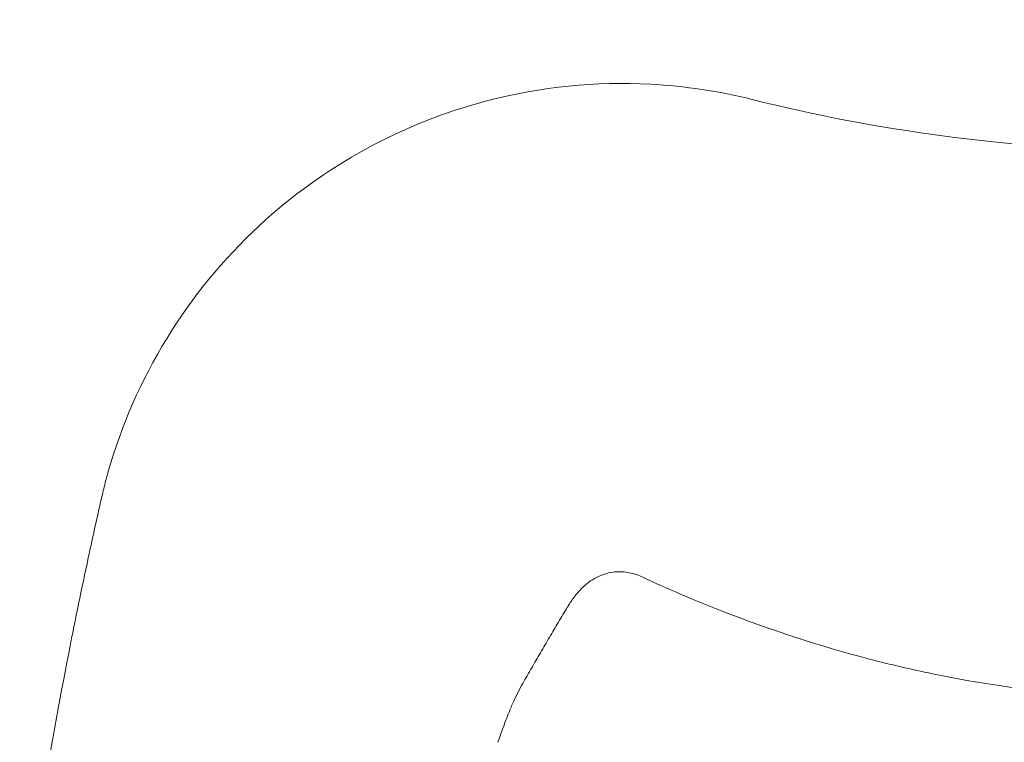
# Model space of a CAD drawing. Units: millimetres. Extents: x 29950 to 57983, y 40482 to 52588.
# Drawn here: x 39087 to 39173, y 42787 to 42851 of the extents above; entities that cross this region are included whole.
import ezdxf

# ---------------------------------------------------------------- set-up
doc = ezdxf.new("R2010")
doc.units = ezdxf.units.MM

# ---------------------------------------------------------------- blocks, each defined once
blk = doc.blocks.new('A$C573B3527')
at = {"color": 0, "linetype": 'Continuous', "lineweight": 0}
for points, knots in [([(5364.086, 27451.735), (5360.408, 27450.203), (5356.657, 27448.814), (5346.758, 27445.592), (5340.523, 27443.996), (5324.139, 27440.907), (5313.936, 27440.048), (5292.309, 27440.444), (5280.917, 27441.963), (5269.941, 27444.716)], [-10.200479, -10.200479, -10.200479, -10.200479, -8.925419, -8.925419, -6.885323, -6.885323, -3.62117, -3.62117, 0, 0, 0, 0]), ([(5269.941, 27444.716), (5267.035, 27445.444), (5264.032, 27445.899), (5256.179, 27446.318), (5251.356, 27445.83), (5239.203, 27442.669), (5232.246, 27438.865), (5220.268, 27427.766), (5215.637, 27420.178), (5213.307, 27411.997)], [-5.659487, -5.659487, -5.659487, -5.659487, -4.952051, -4.952051, -3.820154, -3.820154, -2.009118, -2.009118, 0, 0, 0, 0]), ([(5213.307, 27411.997), (5213.283, 27411.911), (5213.259, 27411.826), (5213.197, 27411.603), (5213.16, 27411.465), (5213.064, 27411.108), (5213.008, 27410.887), (5212.892, 27410.421), (5212.834, 27410.176), (5212.778, 27409.929)], [-0.1600731, -0.1600731, -0.1600731, -0.1600731, -0.140064, -0.140064, -0.1080493, -0.1080493, -0.056826, -0.056826, 0, 0, 0, 0]), ([(5212.778, 27409.929), (5212.396, 27408.257), (5212.024, 27406.581), (5211.08, 27402.218), (5210.522, 27399.525), (5209.137, 27392.508), (5208.35, 27388.173), (5206.838, 27378.992), (5206.13, 27374.141), (5205.522, 27369.272)], [-4.031552, -4.031552, -4.031552, -4.031552, -3.527608, -3.527608, -2.721298, -2.721298, -1.431201, -1.431201, 0, 0, 0, 0]), ([(5260.118, 27402.79), (5259.413, 27403.117), (5258.549, 27403.244), (5257.077, 27403.086), (5256.495, 27402.835), (5255.567, 27402.303), (5255.238, 27402.014), (5254.692, 27401.474), (5254.479, 27401.216), (5254.088, 27400.701), (5253.914, 27400.443), (5253.696, 27400.094), (5253.646, 27400.013), (5253.596, 27399.93)], [-2.023321, -2.023321, -2.023321, -2.023321, -1.688711, -1.688711, -1.33572, -1.33572, -0.931056, -0.931056, -0.526391, -0.526391, -0.121727, -0.121727, 0, 0, 0, 0]), ([(5280.243, 27395.509), (5275.878, 27396.647), (5271.517, 27398.065), (5267.146, 27399.78), (5264.809, 27400.696), (5262.467, 27401.698), (5260.118, 27402.79)], [-5.086006, -5.086006, -5.086006, -5.086006, -2.284786, -2.284786, -2.284786, -0.787464, -0.787464, -0.787464, -0.787464]), ([(5357.588, 27401.082), (5351.751, 27399.105), (5346.281, 27397.493), (5341.064, 27396.2), (5335.064, 27394.713), (5329.402, 27393.65), (5323.958, 27392.953), (5321.373, 27392.622), (5318.836, 27392.374), (5316.329, 27392.205), (5310.012, 27391.778), (5303.901, 27391.853), (5297.911, 27392.407), (5293.821, 27392.785), (5289.787, 27393.387), (5285.79, 27394.213), (5283.934, 27394.597), (5282.088, 27395.028), (5280.243, 27395.509)], [-19.874951, -19.874951, -19.874951, -19.874951, -17.159827, -17.159827, -17.159827, -14.037418, -14.037418, -14.037418, -12.555225, -12.555225, -12.555225, -8.820615, -8.820615, -8.820615, -6.269819, -6.269819, -6.269819, -5.086006, -5.086006, -5.086006, -5.086006]), ([(5253.596, 27399.93), (5253.329, 27399.484), (5253.062, 27399.037), (5252.532, 27398.143), (5252.267, 27397.695), (5251.741, 27396.799), (5251.478, 27396.35), (5250.956, 27395.452), (5250.696, 27395.002), (5250.177, 27394.102), (5249.919, 27393.652), (5249.662, 27393.201)], [-4.422958, -4.422958, -4.422958, -4.422958, -3.538367, -3.538367, -2.653775, -2.653775, -1.769183, -1.769183, -0.884592, -0.884592, 0, 0, 0, 0]), ([(5249.662, 27393.201), (5249.514, 27392.941), (5249.375, 27392.676), (5249.103, 27392.116), (5248.969, 27391.823), (5248.698, 27391.2), (5248.563, 27390.871), (5248.287, 27390.173), (5248.147, 27389.805), (5247.862, 27389.026), (5247.718, 27388.616), (5247.571, 27388.186)], [-1.665568, -1.665568, -1.665568, -1.665568, -1.332455, -1.332455, -0.999341, -0.999341, -0.666227, -0.666227, -0.333114, -0.333114, 0, 0, 0, 0])]:
    blk.add_open_spline(points, degree=3, knots=knots, dxfattribs=at)

msp = doc.modelspace()

# ---------------------------------------------------------------- block references
msp.add_blockref('A$C573B3527', (33881.024, 15398.795))

doc.saveas('drawing.dxf')
